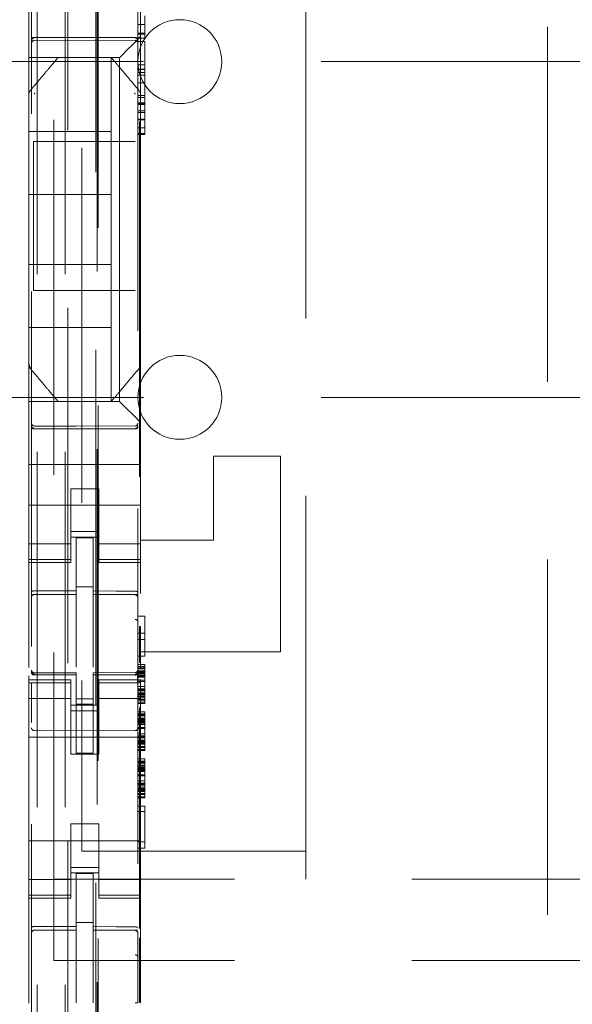
# Model space of a CAD drawing. Units: millimetres. Extents: x 11 to 205, y 5 to 292.
# Drawn here: x 76 to 78, y 137 to 140 of the extents above; entities that cross this region are included whole.
import ezdxf

# ---------------------------------------------------------------- set-up
doc = ezdxf.new("R2010")
doc.units = ezdxf.units.MM
doc.linetypes.add('HIDDEN', pattern=[1.905, 1.27, -0.635])

msp = doc.modelspace()

# ---------------------------------------------------------------- linework, layer by layer
at = {"color": 7, "linetype": 'HIDDEN', "lineweight": 18}
for p, q in [((76.2788, 228.142), (76.2788, 123.142)), ((76.3788, 228.142), (76.3788, 123.142)), ((78.1028, 133.142), (78.1028, 218.142)), ((76.3888, 203.892), (76.3888, 123.142)), ((76.4888, 203.742), (76.4888, 123.142)), ((76.2588, 150.6109), (76.2588, 127.6104)), ((76.6388, 127.6101), (76.6388, 150.6112)), ((76.4938, 150.047), (76.4938, 128.757)), ((76.4974, 131.7877), (76.4974, 147.0163)), ((76.3388, 141.6995), (76.3388, 137.0795)), ((76.6452, 141.6935), (76.6452, 138.1033)), ((76.4388, 141.5995), (76.4388, 137.1795)), ((77.2388, 137.1795), (77.2388, 141.5995)), ((76.2488, 140.1252), (76.2488, 140.242)), ((76.6488, 140.1252), (76.6488, 140.242)), ((76.6638, 140.1662), (76.6638, 140.1354)), ((76.2488, 140.1252), (76.2488, 140.0686)), ((76.6388, 140.1354), (76.6638, 140.1354)), ((76.6488, 140.092), (76.6488, 140.1252)), ((76.6638, 140.1351), (76.6638, 140.1354)), ((76.6638, 140.1351), (76.6638, 140.1037)), ((76.2687, 140.087), (76.4188, 140.0878)), ((76.4188, 140.0878), (76.6289, 140.0867)), ((76.6388, 140.1037), (76.6638, 140.1037)), ((76.6388, 140.1007), (76.6638, 140.1007)), ((76.6388, 140.0893), (76.6388, 140.0865)), ((76.6388, 140.0862), (76.6638, 140.0862)), ((76.6488, 140.092), (76.6488, 139.8811)), ((76.6638, 140.1037), (76.6638, 140.1007)), ((76.6638, 140.1007), (76.6638, 140.0893)), ((76.6638, 140.0893), (76.6638, 140.0865)), ((76.2488, 140.0686), (76.2488, 140.0405)), ((76.2687, 140.078), (76.4188, 140.0788)), ((76.4188, 140.0788), (76.6289, 140.0777)), ((76.6254, 140.0686), (76.5972, 140.0405)), ((76.6388, 140.0741), (76.6638, 140.0741)), ((76.6638, 140.0741), (76.6638, 139.991)), ((76.2488, 140.0405), (76.2488, 140.017)), ((76.5738, 140.017), (76.2488, 140.017)), ((76.2488, 139.8812), (76.2488, 140.017)), ((76.5011, 140.017), (76.3965, 140.017)), ((76.5438, 140.017), (76.5438, 139.752)), ((76.5738, 138.787), (76.5738, 140.017)), ((75.3888, 140.002), (98.8888, 140.002)), ((76.6388, 139.991), (76.6638, 139.991)), ((76.6388, 139.975), (76.6638, 139.975)), ((76.6638, 139.991), (76.6638, 139.7964)), ((76.6388, 139.9742), (76.6638, 139.9742)), ((76.6638, 139.9637), (76.6388, 139.9637)), ((76.6388, 139.9543), (76.6638, 139.9543)), ((76.6388, 139.9264), (76.6638, 139.9264)), ((76.2488, 139.8812), (76.2488, 139.7864)), ((76.6388, 139.8814), (76.6638, 139.8814)), ((76.6388, 139.8737), (76.6638, 139.8737)), ((76.6488, 139.7864), (76.6488, 139.8811)), ((76.6388, 139.8544), (76.6638, 139.8544)), ((76.6388, 139.8513), (76.6638, 139.8513)), ((76.6388, 139.8507), (76.6638, 139.8507)), ((76.6388, 139.8483), (76.6638, 139.8483)), ((76.6388, 139.8266), (76.6638, 139.8266)), ((76.6638, 139.8202), (76.6388, 139.8202)), ((76.2488, 139.0176), (76.2488, 139.7864)), ((76.6388, 139.7964), (76.6638, 139.7964)), ((76.6388, 139.7936), (76.6638, 139.7936)), ((76.6388, 139.7659), (76.6638, 139.7659)), ((76.6488, 139.7864), (76.6488, 139.0176)), ((76.6638, 139.7964), (76.6638, 139.7936)), ((76.6638, 139.7936), (76.6638, 139.795)), ((76.6638, 139.7922), (76.6638, 139.7752)), ((76.6638, 139.7752), (76.6638, 139.7659)), ((76.6638, 139.7752), (76.6638, 139.7752)), ((76.2488, 139.752), (76.5438, 139.752)), ((76.5438, 139.527), (76.5438, 139.752)), ((76.6388, 139.7449), (76.6638, 139.7449)), ((76.6388, 139.742), (76.6638, 139.742)), ((76.6638, 139.7449), (76.6638, 139.742)), ((76.2663, 139.7161), (76.2663, 139.1841)), ((76.2663, 139.7161), (76.6289, 139.7161)), ((76.2488, 139.527), (76.5438, 139.527)), ((76.5438, 139.527), (76.5438, 139.277)), ((76.2488, 139.277), (76.5438, 139.277)), ((76.5438, 139.277), (76.5438, 139.052)), ((76.6289, 139.1841), (76.2663, 139.1841)), ((76.2488, 139.052), (76.5438, 139.052)), ((76.5438, 138.787), (76.5438, 139.052)), ((76.2488, 138.923), (76.2488, 139.0176)), ((76.6488, 139.0176), (76.6488, 138.923)), ((76.2488, 138.923), (76.2488, 138.787)), ((76.6488, 138.923), (76.6488, 138.712)), ((75.3888, 138.802), (83.4905, 138.802)), ((76.5738, 138.787), (76.2488, 138.787)), ((76.2488, 138.7636), (76.2488, 138.787)), ((76.5011, 138.787), (76.3965, 138.787)), ((76.5738, 138.787), (76.5972, 138.7636)), ((76.2488, 138.7355), (76.2488, 138.7636)), ((76.6254, 138.7355), (76.5972, 138.7636)), ((76.2488, 138.6789), (76.2488, 138.7355)), ((76.6488, 138.712), (76.6488, 138.6789)), ((76.2488, 138.6789), (76.2488, 138.562)), ((76.4188, 138.6988), (76.2687, 138.6996)), ((76.2687, 138.6906), (76.4188, 138.6899)), ((76.6289, 138.6999), (76.4188, 138.6988)), ((76.4188, 138.6899), (76.6289, 138.691)), ((76.6488, 138.6789), (76.6488, 138.562)), ((76.9088, 138.292), (76.9088, 138.592)), ((76.9088, 138.592), (77.1488, 138.592)), ((77.1488, 137.892), (77.1488, 138.592)), ((76.6488, 138.562), (76.2488, 138.562)), ((76.2488, 138.5054), (76.2488, 138.562)), ((76.6488, 138.5054), (76.6488, 138.562)), ((76.2488, 138.4489), (76.2488, 138.5054)), ((76.6488, 138.5054), (76.6488, 138.4489)), ((76.3988, 138.4745), (76.4988, 138.4745)), ((76.3988, 138.4489), (76.3988, 138.4745)), ((76.4988, 138.4745), (76.4988, 138.4489)), ((76.2488, 138.3475), (76.2488, 138.4489)), ((76.3988, 138.4489), (76.3988, 138.3475)), ((76.4988, 138.4489), (76.4988, 138.3475)), ((76.6488, 138.3475), (76.6488, 138.4489)), ((76.6488, 138.417), (76.2488, 138.417)), ((76.2488, 138.248), (76.2488, 138.3475)), ((76.3988, 138.3475), (76.3988, 138.248)), ((76.3988, 138.322), (76.4988, 138.322)), ((76.4988, 138.248), (76.4988, 138.3475)), ((76.6488, 138.3475), (76.6488, 138.248)), ((76.4988, 138.302), (76.3988, 138.302)), ((76.4788, 138.2995), (76.4188, 138.2998)), ((76.4188, 138.1102), (76.4188, 138.2998)), ((76.4788, 138.11), (76.4788, 138.2995)), ((76.6488, 138.292), (76.9088, 138.292)), ((76.3988, 138.2785), (76.2488, 138.2785)), ((76.4988, 138.2785), (76.6488, 138.2785)), ((76.2488, 138.248), (76.2488, 138.2227)), ((76.3988, 138.2227), (76.2488, 138.2227)), ((76.2488, 138.212), (76.2488, 138.2227)), ((76.3988, 138.248), (76.3988, 138.2227)), ((76.3988, 138.2227), (76.3988, 138.212)), ((76.4988, 138.248), (76.4988, 138.2227)), ((76.4988, 138.2227), (76.6488, 138.2227)), ((76.4988, 138.212), (76.4988, 138.2227)), ((76.6488, 138.248), (76.6488, 138.2227)), ((76.6488, 138.2227), (76.6488, 138.212)), ((76.2488, 138.212), (76.2488, 137.8364)), ((76.2488, 138.212), (76.3988, 138.212)), ((76.4988, 138.212), (76.6488, 138.212)), ((76.6488, 138.212), (76.6488, 138.1011)), ((76.4788, 138.1245), (76.4188, 138.1248)), ((76.4188, 138.1102), (76.4188, 138.0973)), ((76.4788, 138.11), (76.4788, 138.097)), ((76.2687, 138.0987), (76.2687, 138.0979)), ((76.2688, 138.0978), (76.4188, 138.098)), ((76.2688, 138.0973), (76.4188, 138.0973)), ((76.4188, 138.0095), (76.4188, 138.0973)), ((76.6113, 138.0975), (76.4788, 138.0982)), ((76.4788, 138.0092), (76.4788, 138.097)), ((76.4788, 138.097), (76.6289, 138.0962)), ((76.6371, 138.0973), (76.6113, 138.0975)), ((76.6288, 138.0966), (76.6288, 138.0969)), ((76.6388, 137.9989), (76.6388, 138.0868)), ((76.4188, 137.8371), (76.4188, 138.0095)), ((76.4788, 138.0095), (76.4788, 137.8371)), ((76.6388, 138.0194), (76.6638, 138.0194)), ((76.6638, 138.0194), (76.6638, 137.8769)), ((76.6452, 137.9826), (76.6452, 137.8534)), ((76.6488, 137.9845), (76.6488, 137.8369)), ((76.6388, 137.9594), (76.6638, 137.9594)), ((76.6388, 137.9369), (76.6638, 137.9369)), ((76.4788, 137.9095), (76.4788, 137.8371)), ((76.6388, 137.8769), (76.6638, 137.8769)), ((76.6488, 137.892), (77.1488, 137.892)), ((76.6388, 137.8469), (76.6638, 137.8469)), ((76.6388, 137.8394), (76.6638, 137.8394)), ((76.6388, 137.8357), (76.6638, 137.8357)), ((76.6388, 137.8319), (76.6638, 137.8319)), ((76.6638, 137.8469), (76.6638, 137.8394)), ((76.6638, 137.8394), (76.6638, 137.8357)), ((76.6638, 137.8357), (76.6638, 137.8319)), ((76.6638, 137.8319), (76.6638, 137.8207)), ((76.2488, 137.8063), (76.2488, 137.792)), ((76.2585, 137.8213), (76.2592, 137.8174)), ((76.2588, 137.8206), (76.2588, 137.822)), ((76.2687, 137.8099), (76.2688, 137.812)), ((76.4188, 137.8098), (76.2687, 137.8106)), ((76.2687, 137.8106), (76.4188, 137.8098)), ((76.4188, 137.8173), (76.2688, 137.8173)), ((76.4188, 137.8173), (76.4188, 137.8098)), ((76.4188, 137.5298), (76.4188, 137.8098)), ((76.6289, 137.8184), (76.4788, 137.8176)), ((76.4788, 137.8176), (76.4788, 137.8101)), ((76.6288, 137.8109), (76.4788, 137.8101)), ((76.4788, 137.8101), (76.6289, 137.8109)), ((76.4788, 137.5302), (76.4788, 137.8101)), ((76.6388, 137.8244), (76.6638, 137.8244)), ((76.6388, 137.8225), (76.6388, 137.8209)), ((76.6388, 137.8207), (76.6638, 137.8207)), ((76.6388, 137.8169), (76.6638, 137.8169)), ((76.6388, 137.8132), (76.6638, 137.8132)), ((76.6388, 137.8094), (76.6638, 137.8094)), ((76.6388, 137.8057), (76.6638, 137.8057)), ((76.6388, 137.8019), (76.6638, 137.8019)), ((76.6638, 137.8207), (76.6638, 137.8057)), ((76.6638, 137.8057), (76.6638, 137.7869)), ((76.2488, 137.7813), (76.2488, 137.792)), ((76.3988, 137.792), (76.2488, 137.792)), ((76.3988, 137.7813), (76.2488, 137.7813)), ((76.2488, 137.7813), (76.2488, 137.756)), ((76.2588, 137.6398), (76.2588, 137.7806)), ((76.3988, 137.792), (76.3988, 137.7813)), ((76.3988, 137.7813), (76.3988, 137.756)), ((76.4988, 137.7813), (76.4988, 137.792)), ((76.6488, 137.792), (76.4988, 137.792)), ((76.4988, 137.7813), (76.6488, 137.7813)), ((76.4988, 137.7813), (76.4988, 137.756)), ((76.6388, 137.7907), (76.6638, 137.7907)), ((76.6388, 137.7869), (76.6638, 137.7869)), ((76.6388, 137.7809), (76.6388, 137.6398)), ((76.6388, 137.7682), (76.6638, 137.7682)), ((76.6388, 137.7607), (76.6638, 137.7607)), ((76.6488, 137.792), (76.6488, 137.7813)), ((76.6488, 137.7813), (76.6488, 137.756)), ((76.6638, 137.7869), (76.6638, 137.7682)), ((76.6638, 137.7682), (76.6638, 137.7532)), ((76.2488, 137.6565), (76.2488, 137.756)), ((76.2488, 137.7256), (76.3988, 137.7256)), ((76.3988, 137.756), (76.3988, 137.6565)), ((76.4788, 137.7245), (76.4188, 137.7241)), ((76.4988, 137.6565), (76.4988, 137.756)), ((76.4988, 137.7256), (76.6488, 137.7256)), ((76.6388, 137.7569), (76.6638, 137.7569)), ((76.6388, 137.7532), (76.6638, 137.7532)), ((76.6388, 137.7457), (76.6638, 137.7457)), ((76.6388, 137.7419), (76.6638, 137.7419)), ((76.6388, 137.7382), (76.6638, 137.7382)), ((76.6388, 137.7344), (76.6638, 137.7344)), ((76.6388, 137.7307), (76.6638, 137.7307)), ((76.6388, 137.7232), (76.6638, 137.7232)), ((76.6488, 137.756), (76.6488, 137.6565)), ((76.6638, 137.7532), (76.6638, 137.7382)), ((76.6638, 137.7382), (76.6638, 137.7232)), ((76.6638, 137.7232), (76.6638, 137.7194)), ((76.4988, 137.702), (76.3988, 137.702)), ((76.4788, 137.7051), (76.4188, 137.7048)), ((76.6388, 137.7194), (76.6638, 137.7194)), ((76.6388, 137.7119), (76.6638, 137.7119)), ((76.6388, 137.7082), (76.6638, 137.7082)), ((76.6452, 137.6935), (76.6452, 136.9033)), ((76.6638, 137.7194), (76.6638, 137.7082)), ((76.2488, 137.1475), (76.2488, 137.6565)), ((76.3988, 137.682), (76.4988, 137.682)), ((76.3988, 137.6565), (76.3988, 137.527)), ((76.4988, 137.6565), (76.4988, 137.527)), ((76.6388, 137.6782), (76.6638, 137.6782)), ((76.6388, 137.6707), (76.6638, 137.6707)), ((76.6388, 137.6669), (76.6638, 137.6669)), ((76.6388, 137.6632), (76.6638, 137.6632)), ((76.6388, 137.6557), (76.6638, 137.6557)), ((76.6388, 137.6519), (76.6638, 137.6519)), ((76.6488, 137.1475), (76.6488, 137.6565)), ((76.6638, 137.6782), (76.6638, 137.6707)), ((76.6638, 137.6707), (76.6638, 137.6669)), ((76.6638, 137.6669), (76.6638, 137.6632)), ((76.6638, 137.6632), (76.6638, 137.6519)), ((76.6638, 137.6519), (76.6638, 137.6369)), ((76.6388, 137.6482), (76.6638, 137.6482)), ((76.6388, 137.6444), (76.6638, 137.6444)), ((76.6388, 137.6407), (76.6638, 137.6407)), ((76.6388, 137.6369), (76.6638, 137.6369)), ((76.6388, 137.6332), (76.6638, 137.6332)), ((76.6388, 137.6219), (76.6638, 137.6219)), ((76.6388, 137.6182), (76.6638, 137.6182)), ((76.6638, 137.6369), (76.6638, 137.6182)), ((76.6638, 137.6182), (76.6638, 137.5994)), ((76.6488, 137.587), (76.2488, 137.587)), ((76.4188, 137.6098), (76.2687, 137.6106)), ((76.6289, 137.6109), (76.4188, 137.6098)), ((76.6388, 137.5994), (76.6638, 137.5994)), ((76.6388, 137.5919), (76.6638, 137.5919)), ((76.6388, 137.5882), (76.6638, 137.5882)), ((76.6388, 137.5844), (76.6638, 137.5844)), ((76.6638, 137.5994), (76.6638, 137.5844)), ((76.6638, 137.5844), (76.6638, 137.5694)), ((76.6388, 137.5769), (76.6638, 137.5769)), ((76.6388, 137.5732), (76.6638, 137.5732)), ((76.6388, 137.5694), (76.6638, 137.5694)), ((76.6388, 137.5657), (76.6638, 137.5657)), ((76.6388, 137.5619), (76.6638, 137.5619)), ((76.6388, 137.5544), (76.6638, 137.5544)), ((76.6388, 137.5507), (76.6638, 137.5507)), ((76.6638, 137.5694), (76.6638, 137.5544)), ((76.6638, 137.5544), (76.6638, 137.5507)), ((76.6638, 137.5507), (76.6638, 137.5394)), ((76.4988, 137.527), (76.3988, 137.527)), ((76.4788, 137.5302), (76.4188, 137.5298)), ((76.6388, 137.5432), (76.6638, 137.5432)), ((76.6388, 137.5394), (76.6638, 137.5394)), ((76.6388, 137.5094), (76.6638, 137.5094)), ((76.6388, 137.5019), (76.6638, 137.5019)), ((76.6388, 137.4982), (76.6638, 137.4982)), ((76.6388, 137.4944), (76.6638, 137.4944)), ((76.6388, 137.4869), (76.6638, 137.4869)), ((76.6388, 137.4832), (76.6638, 137.4832)), ((76.6388, 137.4794), (76.6638, 137.4794)), ((76.6638, 137.5094), (76.6638, 137.5019)), ((76.6638, 137.5019), (76.6638, 137.4982)), ((76.6638, 137.4982), (76.6638, 137.4944)), ((76.6638, 137.4944), (76.6638, 137.4832)), ((76.6638, 137.4832), (76.6638, 137.4682)), ((76.6388, 137.4757), (76.6638, 137.4757)), ((76.6388, 137.4719), (76.6638, 137.4719)), ((76.6388, 137.4682), (76.6638, 137.4682)), ((76.6388, 137.4644), (76.6638, 137.4644)), ((76.6388, 137.4532), (76.6638, 137.4532)), ((76.6388, 137.4494), (76.6638, 137.4494)), ((76.6638, 137.4682), (76.6638, 137.4494)), ((76.6638, 137.4494), (76.6638, 137.4307)), ((76.6388, 137.4307), (76.6638, 137.4307)), ((76.6388, 137.4232), (76.6638, 137.4232)), ((76.6388, 137.4194), (76.6638, 137.4194)), ((76.6388, 137.4157), (76.6638, 137.4157)), ((76.6388, 137.4082), (76.6638, 137.4082)), ((76.6638, 137.4307), (76.6638, 137.4157)), ((76.6638, 137.4157), (76.6638, 137.4007)), ((76.6388, 137.4044), (76.6638, 137.4044)), ((76.6388, 137.4007), (76.6638, 137.4007)), ((76.6388, 137.3969), (76.6638, 137.3969)), ((76.6388, 137.3932), (76.6638, 137.3932)), ((76.6388, 137.3857), (76.6638, 137.3857)), ((76.6388, 137.3819), (76.6638, 137.3819)), ((76.6388, 137.3744), (76.6638, 137.3744)), ((76.6388, 137.3707), (76.6638, 137.3707)), ((76.6638, 137.4007), (76.6638, 137.3857)), ((76.6638, 137.3857), (76.6638, 137.3819)), ((76.6638, 137.3819), (76.6638, 137.3707)), ((76.6388, 137.3407), (76.6638, 137.3407)), ((76.6638, 137.3407), (76.6638, 137.1907)), ((76.6388, 137.3219), (76.6638, 137.3219)), ((76.4988, 137.277), (76.3988, 137.277)), ((76.3988, 137.277), (76.3988, 137.1475)), ((76.4988, 137.277), (76.4988, 137.1475)), ((76.6488, 137.217), (76.2488, 137.217)), ((76.6388, 137.2132), (76.6638, 137.2132)), ((76.4388, 137.1795), (77.2388, 137.1795)), ((76.6388, 137.1907), (76.6638, 137.1907)), ((77.2388, 137.1795), (77.2388, 137.0795)), ((76.2488, 137.048), (76.2488, 137.1475)), ((76.3988, 137.1475), (76.3988, 137.048)), ((76.4988, 137.048), (76.4988, 137.1475)), ((76.6488, 137.1475), (76.6488, 137.048)), ((76.3988, 137.122), (76.4988, 137.122)), ((76.4988, 137.102), (76.3988, 137.102)), ((76.4788, 137.0995), (76.4188, 137.0998)), ((76.4188, 136.9102), (76.4188, 137.0998)), ((76.4788, 136.91), (76.4788, 137.0995)), ((76.3988, 137.0785), (76.2488, 137.0785)), ((97.9388, 137.0795), (76.3388, 137.0795)), ((76.3388, 136.7895), (76.3388, 137.0795)), ((76.4988, 137.0785), (76.6488, 137.0785)), ((76.2488, 137.048), (76.2488, 137.0227)), ((76.3988, 137.0227), (76.2488, 137.0227)), ((76.2488, 137.012), (76.2488, 137.0227)), ((76.3988, 137.048), (76.3988, 137.0227)), ((76.3988, 137.0227), (76.3988, 137.012)), ((76.4988, 137.048), (76.4988, 137.0227)), ((76.4988, 137.0227), (76.6488, 137.0227)), ((76.4988, 137.012), (76.4988, 137.0227)), ((76.6488, 137.048), (76.6488, 137.0227)), ((76.6488, 137.0227), (76.6488, 137.012)), ((76.2488, 137.012), (76.2488, 136.6364)), ((76.2488, 137.012), (76.3988, 137.012)), ((76.4988, 137.012), (76.6488, 137.012)), ((76.6488, 137.012), (76.6488, 136.6369)), ((76.4788, 136.9245), (76.4188, 136.9248)), ((76.2687, 136.8974), (76.2688, 136.8978)), ((76.2688, 136.8978), (76.4188, 136.898)), ((76.2688, 136.8973), (76.4188, 136.8973)), ((76.4188, 136.9102), (76.4188, 136.8973)), ((76.4188, 136.8095), (76.4188, 136.8973)), ((76.4788, 136.91), (76.4788, 136.897)), ((76.6113, 136.8975), (76.4788, 136.8982)), ((76.4788, 136.8092), (76.4788, 136.897)), ((76.4788, 136.897), (76.6289, 136.8962)), ((76.6371, 136.8973), (76.6113, 136.8975)), ((76.6288, 136.8969), (76.6288, 136.8966)), ((76.6388, 136.8868), (76.6388, 136.799)), ((76.6452, 136.8705), (76.6452, 136.6388)), ((76.4188, 136.6371), (76.4188, 136.8095)), ((76.4788, 136.8095), (76.4788, 136.6371)), ((97.9388, 136.7895), (76.3388, 136.7895)), ((76.4788, 136.7095), (76.4788, 136.6371))]:
    msp.add_line(p, q, dxfattribs=at)
at = {"color": 7, "linetype": 'HIDDEN', "lineweight": 18, "flags": 128}
for points in [[(76.2687, 140.0884), (76.3528, 140.0887), (76.4188, 140.0888)], [(76.4188, 140.0888), (76.5364, 140.0885), (76.6289, 140.0883)], [(76.6254, 140.0686), (76.6325, 140.0757), (76.6404, 140.0836), (76.6488, 140.092)], [(76.5738, 140.017), (76.5753, 140.0186), (76.5799, 140.0231), (76.5873, 140.0305), (76.5972, 140.0405)], [(76.6254, 138.7355), (76.6325, 138.7283), (76.6404, 138.7205), (76.6488, 138.712)], [(76.2687, 138.6892), (76.3528, 138.689), (76.4188, 138.6888)], [(76.4188, 138.6888), (76.5364, 138.6891), (76.6289, 138.6894)], [(76.2688, 138.1107), (76.3528, 138.1104), (76.4188, 138.1102)], [(76.4788, 138.11), (76.5628, 138.1098), (76.6289, 138.1096)], [(76.2688, 137.8096), (76.3528, 137.8097), (76.4188, 137.8098)], [(76.4788, 137.8101), (76.5628, 137.8104), (76.6289, 137.8106)], [(76.2688, 136.9107), (76.3528, 136.9104), (76.4188, 136.9102)], [(76.4788, 136.91), (76.5628, 136.9098), (76.6289, 136.9096)]]:
    msp.add_lwpolyline(points, dxfattribs=at)
at = {"color": 7, "linetype": 'HIDDEN', "lineweight": 18}
for centre, radius, start, end in [((76.7888, 140.002), 0.15, 0, 180), ((76.2688, 140.068), 0.01, 90.3, 180), ((76.6288, 140.0677), 0.01, 0.0018, 89.7), ((76.7888, 140.002), 0.15, 180, 0), ((76.7888, 138.802), 0.15, 0, 180), ((76.7888, 138.802), 0.15, 180, 0), ((76.2688, 138.7096), 0.01, 180, 269.7), ((76.6288, 138.7099), 0.01, 270.3, 359.998), ((76.2688, 138.0873), 0.01, 90, 180), ((76.6288, 138.0862), 0.01, 0, 89.7), ((76.6288, 137.8284), 0.01, 270.3, 0), ((76.2688, 137.8273), 0.01, 180, 270), ((76.2688, 137.6206), 0.01, 180, 269.6997), ((76.6288, 137.6209), 0.01, 270.3003, 0), ((76.2688, 136.8873), 0.01, 90, 180), ((76.6288, 136.8862), 0.01, 0, 89.7)]:
    msp.add_arc(centre, radius, start, end, dxfattribs=at)
for points, knots in [([(76.2687, 140.0884), (76.2677, 140.0884), (76.2656, 140.0883), (76.2628, 140.0876), (76.2606, 140.0865), (76.2592, 140.0852), (76.2588, 140.0842), (76.2588, 140.0838), (76.2588, 140.0838)], [0, 0, 0, 0, 0.189807, 0.3791072, 0.5770055, 0.794574, 0.9856892, 1, 1, 1, 1]), ([(76.2588, 140.077), (76.2588, 140.0771), (76.2588, 140.0783), (76.2593, 140.0807), (76.2612, 140.0838), (76.2639, 140.086), (76.2666, 140.0869), (76.2683, 140.087), (76.2687, 140.087)], [0, 0, 0, 0, 0.01706, 0.244068, 0.471472, 0.694505, 0.907841, 1, 1, 1, 1]), ([(76.6289, 140.0883), (76.6299, 140.0882), (76.632, 140.0881), (76.6348, 140.0874), (76.637, 140.0863), (76.6384, 140.0851), (76.6388, 140.0841), (76.6388, 140.0837), (76.6388, 140.0836)], [0, 0, 0, 0, 0.189843, 0.379398, 0.577395, 0.794794, 0.985682, 1, 1, 1, 1]), ([(76.6388, 140.0767), (76.6388, 140.0767), (76.6388, 140.078), (76.6383, 140.0804), (76.6364, 140.0835), (76.6337, 140.0857), (76.631, 140.0866), (76.6293, 140.0867), (76.6289, 140.0867)], [0, 0, 0, 0, 0.017063, 0.244069, 0.471602, 0.694459, 0.907827, 1, 1, 1, 1]), ([(76.6388, 140.0932), (76.6388, 140.0934), (76.6388, 140.0948), (76.6388, 140.097), (76.6388, 140.0989)], [0, 0, 0, 0, 0.12018, 1, 1, 1, 1]), ([(76.3538, 140.017), (76.3475, 140.0096), (76.3342, 139.9937), (76.3013, 139.9546), (76.2742, 139.9222), (76.2558, 139.9004)], [0, 0, 0, 0, 0.221707, 0.474432, 1, 1, 1, 1]), ([(76.5438, 140.017), (76.5434, 140.017), (76.5418, 140.017), (76.5313, 140.017), (76.5206, 140.017), (76.5138, 140.017), (76.5088, 140.017), (76.5054, 140.017), (76.5025, 140.017), (76.5015, 140.017), (76.5011, 140.017)], [0, 0, 0, 0, 0.1221792, 0.4755209, 0.6789978, 0.8073928, 0.8855703, 0.9640975, 0.9860029, 1, 1, 1, 1]), ([(76.6418, 139.9004), (76.6238, 139.9218), (76.5969, 139.9538), (76.5639, 139.9931), (76.5502, 140.0094), (76.5438, 140.017)], [0, 0, 0, 0, 0.5148428, 0.772111, 1, 1, 1, 1]), ([(76.2559, 139.9003), (76.2547, 139.899), (76.2524, 139.8964), (76.2502, 139.8916), (76.2491, 139.8865), (76.2494, 139.883), (76.2496, 139.8813)], [0, 0, 0, 0, 0.250254, 0.499907, 0.749946, 1, 1, 1, 1]), ([(76.2711, 139.8909), (76.2705, 139.8901), (76.2695, 139.8889), (76.2689, 139.887), (76.2688, 139.886), (76.2688, 139.8855)], [0, 0, 0, 0, 0.501764, 0.752747, 1, 1, 1, 1]), ([(76.6288, 139.8855), (76.6288, 139.886), (76.6287, 139.887), (76.6281, 139.8889), (76.6271, 139.8901), (76.6265, 139.8909)], [0, 0, 0, 0, 0.245934, 0.497351, 1, 1, 1, 1]), ([(76.6488, 139.8853), (76.6488, 139.8854), (76.6487, 139.8873), (76.6476, 139.8913), (76.645, 139.8962), (76.6423, 139.8987), (76.6412, 139.8997)], [0, 0, 0, 0, 0.002889, 0.360179, 0.722148, 1, 1, 1, 1]), ([(76.6388, 139.7656), (76.6388, 139.7644), (76.6388, 139.762), (76.6388, 139.7548), (76.6388, 139.7488), (76.6388, 139.7449)], [0, 0, 0, 0, 0.252089, 0.513326, 1, 1, 1, 1]), ([(76.6638, 139.7656), (76.6638, 139.7645), (76.6638, 139.7624), (76.6638, 139.7565), (76.6638, 139.7504), (76.6638, 139.7461), (76.6638, 139.7449)], [0, 0, 0, 0, 0.232239, 0.464352, 0.840095, 1, 1, 1, 1]), ([(76.2558, 138.9037), (76.254, 138.9061), (76.2499, 138.9119), (76.2492, 138.919), (76.2488, 138.923)], [0, 0, 0, 0, 0.4335804, 1, 1, 1, 1]), ([(76.2502, 138.9215), (76.2505, 138.9182), (76.2513, 138.9116), (76.2552, 138.9063), (76.2572, 138.9036)], [0, 0, 0, 0, 0.4996486, 1, 1, 1, 1]), ([(76.6488, 138.923), (76.6484, 138.919), (76.6477, 138.9119), (76.6435, 138.9061), (76.6418, 138.9037)], [0, 0, 0, 0, 0.5664196, 1, 1, 1, 1]), ([(76.3538, 138.787), (76.3475, 138.7945), (76.3342, 138.8104), (76.3013, 138.8495), (76.2742, 138.8818), (76.2558, 138.9037)], [0, 0, 0, 0, 0.221756, 0.47443, 1, 1, 1, 1]), ([(76.6418, 138.9037), (76.6238, 138.8823), (76.5969, 138.8502), (76.5639, 138.811), (76.5502, 138.7947), (76.5438, 138.787)], [0, 0, 0, 0, 0.5148428, 0.772111, 1, 1, 1, 1]), ([(76.5438, 138.787), (76.5434, 138.787), (76.5418, 138.787), (76.5313, 138.787), (76.5206, 138.787), (76.5138, 138.787), (76.5088, 138.787), (76.5054, 138.787), (76.5025, 138.787), (76.5015, 138.787), (76.5011, 138.787)], [0, 0, 0, 0, 0.1221792, 0.4755209, 0.6789978, 0.8073928, 0.8855703, 0.9640975, 0.9860029, 1, 1, 1, 1]), ([(76.2588, 138.7007), (76.2588, 138.7006), (76.2588, 138.6994), (76.2593, 138.6969), (76.2612, 138.6939), (76.2639, 138.6917), (76.2666, 138.6908), (76.2683, 138.6907), (76.2687, 138.6906)], [0, 0, 0, 0, 0.01706, 0.244068, 0.471472, 0.694505, 0.907841, 1, 1, 1, 1]), ([(76.2588, 138.6939), (76.2588, 138.6939), (76.2588, 138.6935), (76.2591, 138.6926), (76.2604, 138.6913), (76.2626, 138.6902), (76.2653, 138.6895), (76.2674, 138.6893), (76.2686, 138.6892), (76.2687, 138.6892)], [0, 0, 0, 0, 0.014305, 0.181925, 0.401362, 0.601251, 0.78761, 0.972383, 1, 1, 1, 1]), ([(76.6388, 138.701), (76.6387, 138.7002), (76.6386, 138.6987), (76.6377, 138.6963), (76.6363, 138.6942), (76.6344, 138.6926), (76.6321, 138.6913), (76.6301, 138.6911), (76.6289, 138.691)], [0, 0, 0, 0, 0.155895, 0.291094, 0.499799, 0.633572, 0.761388, 1, 1, 1, 1]), ([(76.6388, 138.694), (76.6388, 138.694), (76.6388, 138.6936), (76.6385, 138.6927), (76.6372, 138.6915), (76.635, 138.6903), (76.6323, 138.6896), (76.6302, 138.6894), (76.629, 138.6894), (76.6289, 138.6894)], [0, 0, 0, 0, 0.014314, 0.181382, 0.400593, 0.600845, 0.787311, 0.972367, 1, 1, 1, 1]), ([(76.2688, 138.1107), (76.2678, 138.1106), (76.2657, 138.1105), (76.263, 138.1097), (76.2607, 138.1086), (76.2592, 138.1071), (76.2588, 138.106), (76.2588, 138.1054), (76.2588, 138.1054)], [0, 0, 0, 0, 0.18337, 0.366475, 0.559031, 0.773886, 0.986569, 1, 1, 1, 1]), ([(76.6289, 138.1096), (76.6299, 138.1095), (76.6319, 138.1094), (76.6347, 138.1086), (76.6369, 138.1074), (76.6384, 138.106), (76.6388, 138.1048), (76.6388, 138.1043), (76.6388, 138.1043)], [0, 0, 0, 0, 0.183896, 0.36764, 0.560688, 0.776662, 0.986862, 1, 1, 1, 1]), ([(76.2588, 138.0879), (76.259, 138.0893), (76.2592, 138.0919), (76.2615, 138.0954), (76.2648, 138.0979), (76.2674, 138.0984), (76.2687, 138.0987)], [0, 0, 0, 0, 0.250361, 0.500017, 0.749998, 1, 1, 1, 1]), ([(76.2588, 138.0875), (76.2589, 138.0888), (76.2592, 138.0914), (76.2615, 138.0947), (76.2648, 138.0969), (76.2674, 138.0972), (76.2687, 138.0974)], [0, 0, 0, 0, 0.249786, 0.500105, 0.749958, 1, 1, 1, 1]), ([(76.6388, 138.087), (76.6386, 138.0883), (76.6384, 138.0909), (76.636, 138.0942), (76.6328, 138.0965), (76.6302, 138.0968), (76.6288, 138.0969)], [0, 0, 0, 0, 0.250332, 0.50002, 0.750134, 1, 1, 1, 1]), ([(76.6388, 138.0868), (76.6386, 138.088), (76.6383, 138.0906), (76.6361, 138.0939), (76.6328, 138.0961), (76.6302, 138.0965), (76.6289, 138.0966)], [0, 0, 0, 0, 0.249827, 0.500187, 0.750118, 1, 1, 1, 1]), ([(76.6388, 137.9989), (76.6386, 138.0001), (76.6383, 138.0026), (76.6359, 138.0058), (76.6327, 138.008), (76.6301, 138.0083), (76.6288, 138.0084)], [0, 0, 0, 0, 0.2498559, 0.5001772, 0.7499584, 1, 1, 1, 1]), ([(76.2588, 137.822), (76.2589, 137.8208), (76.2592, 137.8183), (76.2616, 137.8151), (76.2649, 137.8128), (76.2675, 137.8125), (76.2688, 137.8124)], [0, 0, 0, 0, 0.25021, 0.500333, 0.750203, 1, 1, 1, 1]), ([(76.2588, 137.8206), (76.259, 137.8193), (76.2592, 137.8166), (76.2615, 137.8132), (76.2647, 137.8106), (76.2674, 137.8101), (76.2687, 137.8099)], [0, 0, 0, 0, 0.250162, 0.500221, 0.750017, 1, 1, 1, 1]), ([(76.2588, 137.8165), (76.2588, 137.8164), (76.2588, 137.8155), (76.2593, 137.8139), (76.2611, 137.8119), (76.2634, 137.8106), (76.266, 137.8097), (76.2678, 137.8096), (76.2688, 137.8096), (76.2688, 137.8096)], [0, 0, 0, 0, 0.012091, 0.289929, 0.498674, 0.67617, 0.83677, 0.998112, 1, 1, 1, 1]), ([(76.6359, 137.8113), (76.6354, 137.8109), (76.6343, 137.8101), (76.6325, 137.8093), (76.6306, 137.8087), (76.6294, 137.8087), (76.6288, 137.8087)], [0, 0, 0, 0, 0.262436, 0.519899, 0.767142, 1, 1, 1, 1]), ([(76.6388, 137.8225), (76.6386, 137.8212), (76.6384, 137.8186), (76.6361, 137.8152), (76.6329, 137.8128), (76.6302, 137.8123), (76.6289, 137.8121)], [0, 0, 0, 0, 0.250045, 0.499921, 0.750032, 1, 1, 1, 1]), ([(76.6388, 137.8175), (76.6388, 137.8175), (76.6388, 137.8166), (76.6383, 137.8149), (76.6365, 137.813), (76.6343, 137.8117), (76.6317, 137.8108), (76.6298, 137.8106), (76.6289, 137.8106), (76.6289, 137.8106)], [0, 0, 0, 0, 0.011751, 0.284906, 0.495234, 0.674081, 0.835277, 0.996729, 1, 1, 1, 1]), ([(76.6381, 137.7806), (76.6381, 137.783), (76.6381, 137.7878), (76.6381, 137.7948), (76.6381, 137.8012), (76.6381, 137.8048), (76.6381, 137.8066)], [0, 0, 0, 0, 0.250065, 0.500026, 0.750175, 1, 1, 1, 1]), ([(76.2688, 136.9107), (76.2678, 136.9106), (76.2657, 136.9105), (76.263, 136.9097), (76.2607, 136.9086), (76.2592, 136.9071), (76.2588, 136.906), (76.2588, 136.9054), (76.2588, 136.9054)], [0, 0, 0, 0, 0.18337, 0.366475, 0.559031, 0.773886, 0.986569, 1, 1, 1, 1]), ([(76.2688, 136.8978), (76.2675, 136.8977), (76.2649, 136.8974), (76.2616, 136.8951), (76.2592, 136.8918), (76.2589, 136.8892), (76.2588, 136.8879)], [0, 0, 0, 0, 0.25001, 0.500255, 0.750001, 1, 1, 1, 1]), ([(76.2687, 136.8974), (76.2674, 136.8972), (76.2648, 136.8969), (76.2615, 136.8947), (76.2592, 136.8914), (76.2589, 136.8888), (76.2588, 136.8876)], [0, 0, 0, 0, 0.250094, 0.50042, 0.750162, 1, 1, 1, 1]), ([(76.6288, 136.8966), (76.6302, 136.8965), (76.6328, 136.8962), (76.636, 136.8939), (76.6384, 136.8906), (76.6386, 136.8881), (76.6388, 136.8868)], [0, 0, 0, 0, 0.2500748, 0.5004322, 0.7501679, 1, 1, 1, 1]), ([(76.6289, 136.9096), (76.6299, 136.9095), (76.6319, 136.9094), (76.6347, 136.9086), (76.6369, 136.9075), (76.6384, 136.906), (76.6388, 136.9049), (76.6388, 136.9043), (76.6388, 136.9042)], [0, 0, 0, 0, 0.183922, 0.367461, 0.56047, 0.776705, 0.986537, 1, 1, 1, 1]), ([(76.6289, 136.8969), (76.6302, 136.8968), (76.6328, 136.8965), (76.6361, 136.8942), (76.6383, 136.8909), (76.6386, 136.8883), (76.6388, 136.887)], [0, 0, 0, 0, 0.249973, 0.499806, 0.75027, 1, 1, 1, 1]), ([(76.6288, 136.8095), (76.6295, 136.8095), (76.6309, 136.8094), (76.6328, 136.8088), (76.6346, 136.8078), (76.6361, 136.8064), (76.6374, 136.8048), (76.6383, 136.803), (76.6388, 136.8011), (76.6388, 136.7997), (76.6388, 136.799)], [0, 0, 0, 0, 0.124997, 0.249926, 0.375104, 0.500264, 0.625302, 0.749743, 0.875142, 1, 1, 1, 1]), ([(76.6388, 136.799), (76.6388, 136.7949), (76.6388, 136.7854), (76.6388, 136.746), (76.6388, 136.6929), (76.6388, 136.6542), (76.6387, 136.6371)], [0, 0, 0, 0, 0.220043, 0.497137, 0.778656, 1, 1, 1, 1]), ([(76.6288, 136.6371), (76.6301, 136.6371), (76.6327, 136.6371), (76.636, 136.6371), (76.6383, 136.6371), (76.6386, 136.6371), (76.6388, 136.6371)], [0, 0, 0, 0, 0.250027, 0.499998, 0.75008, 1, 1, 1, 1])]:
    msp.add_open_spline(points, degree=3, knots=knots, dxfattribs=at)

doc.saveas('drawing.dxf')
